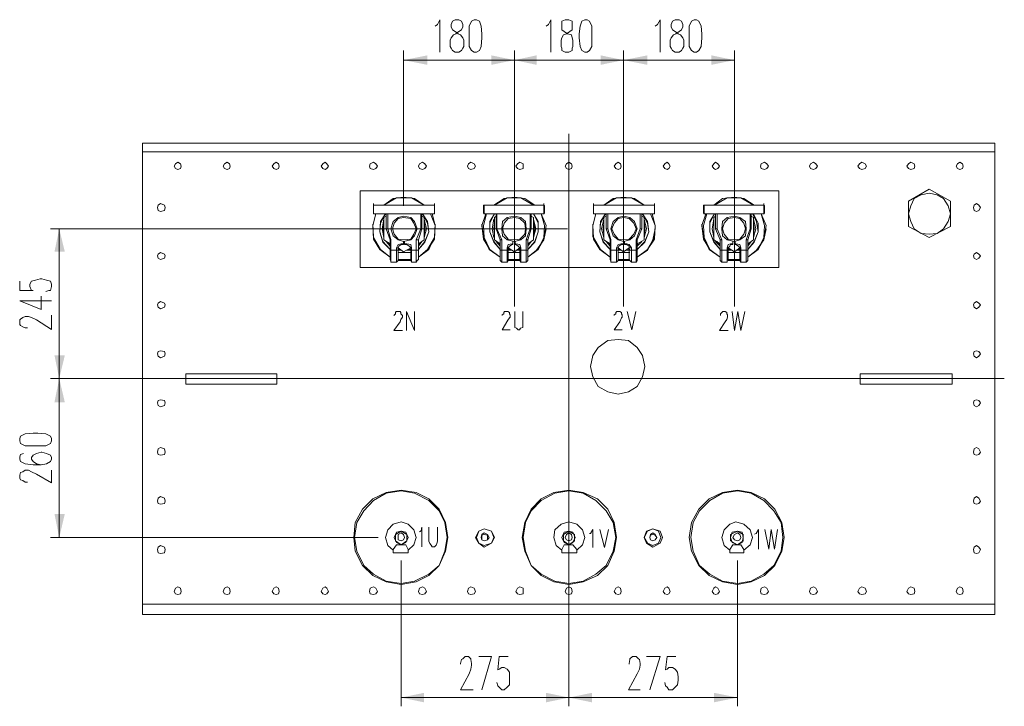
# Model space of a CAD drawing. Units: millimetres. Extents: x 11406 to 17842, y -739 to 3119.
# Drawn here: x 13785 to 15397, y -377 to 746 of the extents above; entities that cross this region are included whole.
import ezdxf

# ---------------------------------------------------------------- set-up
doc = ezdxf.new("R2010")
doc.units = ezdxf.units.MM
doc.header["$LTSCALE"] = 23.1
doc.layers.add('H', color=7, linetype='CONTINUOUS', lineweight=100)
doc.layers.add('P', color=250, linetype='CONTINUOUS', lineweight=100)

msp = doc.modelspace()

# ---------------------------------------------------------------- hatches: boundary and pattern name
at = {"layer": 'H', "linetype": 'Continuous', "lineweight": 20}
for points in [[(14594.9, 680.2), (14557.4, 688), (14557.4, 672.5), (14594.9, 680.2), (14413.6, 680.2), (14452.5, 672.5), (14452.5, 688), (14413.6, 680.2)], [(14773.7, 680.2), (14736.1, 688), (14736.1, 672.5), (14773.7, 680.2), (14594.9, 680.2), (14631.2, 672.5), (14631.2, 688), (14594.9, 680.2)], [(14955.1, 680.2), (14917.5, 688), (14917.5, 672.5), (14955.1, 680.2), (14773.7, 680.2), (14812.6, 672.5), (14812.6, 688), (14773.7, 680.2)], [(13850.1, 159.5), (13859.2, 197.1), (13842.3, 197.1), (13850.1, 159.5), (13850.1, 404.3), (13842.3, 366.8), (13859.2, 366.8), (13850.1, 404.3)], [(13850.1, 159.5), (13842.3, 120.7), (13859.2, 120.7), (13850.1, 159.5), (13850.1, -100.8), (13859.2, -62), (13842.3, -62), (13850.1, -100.8)], [(14684.3, -362.5), (14646.8, -354.7), (14646.8, -370.3), (14684.3, -362.5), (14409.7, -362.5), (14447.3, -370.3), (14447.3, -354.7), (14409.7, -362.5)], [(14960.2, -362.5), (14921.4, -354.7), (14921.4, -370.3), (14960.2, -362.5), (14684.3, -362.5), (14721.9, -370.3), (14721.9, -354.7), (14684.3, -362.5)]]:
    msp.add_hatch(color=0, dxfattribs=at).paths.add_polyline_path(points)

# ---------------------------------------------------------------- linework, layer by layer
at = {"layer": 'P', "color": 0, "linetype": 'Continuous', "lineweight": 20}
for points in [[(14465.4, 735.9), (14469.3, 738.5), (14473.2, 746.3), (14473.2, 693.2)], [(14497.8, 746.3), (14493.9, 743.7), (14491.3, 738.5), (14491.3, 734.7), (14493.9, 729.5), (14497.8, 726.9), (14503, 723), (14506.9, 721.7), (14510.7, 716.5), (14512, 712.6), (14512, 702.3), (14510.7, 699.7), (14508.2, 695.8), (14504.3, 693.2), (14497.8, 693.2), (14493.9, 695.8), (14491.3, 699.7), (14490, 702.3), (14490, 712.6), (14491.3, 716.5), (14495.2, 721.7), (14499.1, 723), (14504.3, 726.9), (14508.2, 729.5), (14510.7, 734.7), (14510.7, 738.5), (14508.2, 743.7), (14504.3, 746.3), (14497.8, 746.3)], [(14528.9, 746.3), (14525, 743.7), (14521.1, 735.9), (14521.1, 702.3), (14525, 695.8), (14528.9, 693.2), (14532.8, 693.2), (14538, 695.8), (14540.5, 702.3), (14541.8, 716.5), (14541.8, 723), (14540.5, 735.9), (14538, 743.7), (14532.8, 746.3), (14528.9, 746.3)], [(14646.8, 735.9), (14650.6, 738.5), (14654.5, 746.3), (14654.5, 693.2)], [(14677.9, 746.3), (14672.7, 743.7), (14672.7, 729.5), (14676.6, 726.9), (14681.7, 723), (14688.2, 721.7), (14689.5, 716.5), (14690.8, 712.6), (14690.8, 702.3), (14689.5, 699.7), (14689.5, 695.8), (14684.3, 693.2), (14677.9, 693.2), (14672.7, 695.8), (14672.7, 699.7), (14671.4, 702.3), (14671.4, 712.6), (14672.7, 716.5), (14675.3, 721.7), (14680.4, 723), (14685.6, 726.9), (14689.5, 729.5), (14689.5, 743.7), (14684.3, 746.3), (14677.9, 746.3)], [(14710.2, 746.3), (14705.1, 743.7), (14702.5, 735.9), (14701.2, 723), (14701.2, 716.5), (14702.5, 702.3), (14705.1, 695.8), (14710.2, 693.2), (14714.1, 693.2), (14718, 695.8), (14721.9, 702.3), (14721.9, 735.9), (14718, 743.7), (14714.1, 746.3), (14710.2, 746.3)], [(14825.5, 735.9), (14829.4, 738.5), (14833.3, 746.3), (14833.3, 693.2)], [(14857.9, 746.3), (14854, 743.7), (14851.4, 738.5), (14851.4, 734.7), (14854, 729.5), (14857.9, 726.9), (14863.1, 723), (14867, 721.7), (14870.9, 716.5), (14872.2, 712.6), (14872.2, 702.3), (14870.9, 699.7), (14868.3, 695.8), (14864.4, 693.2), (14857.9, 693.2), (14854, 695.8), (14851.4, 699.7), (14850.1, 702.3), (14850.1, 712.6), (14851.4, 716.5), (14855.3, 721.7), (14859.2, 723), (14864.4, 726.9), (14868.3, 729.5), (14870.9, 734.7), (14870.9, 738.5), (14868.3, 743.7), (14864.4, 746.3), (14857.9, 746.3)], [(14889, 746.3), (14885.1, 743.7), (14881.2, 735.9), (14881.2, 702.3), (14885.1, 695.8), (14889, 693.2), (14892.9, 693.2), (14896.8, 695.8), (14900.7, 702.3), (14901.9, 716.5), (14901.9, 723), (14900.7, 735.9), (14896.8, 743.7), (14892.9, 746.3), (14889, 746.3)], [(14413.6, 441.9), (14413.6, 695.8)], [(14594.9, 277.4), (14594.9, 695.8)], [(14594.9, 441.9), (14594.9, 695.8)], [(14773.7, 277.4), (14773.7, 695.8)], [(14773.7, 277.4), (14773.7, 695.8)], [(14955.1, 277.4), (14955.1, 695.8)], [(14594.9, 680.2), (14413.6, 680.2)], [(14773.7, 680.2), (14594.9, 680.2)], [(14955.1, 680.2), (14773.7, 680.2)], [(14684.3, -240.7), (14684.3, 559.8)], [(13986.1, -226.5), (13986.1, 544.2)], [(13986.1, 544.2), (15381.2, 544.2)], [(15381.2, -226.5), (15381.2, 544.2)], [(13986.1, 530), (15381.2, 530)], [(14049.6, 506.7), (14048.3, 510.6), (14044.4, 513.1), (14040.5, 510.6), (14037.9, 506.7), (14040.5, 502.8), (14044.4, 501.5), (14048.3, 502.8), (14049.6, 506.7)], [(14129.9, 506.7), (14128.6, 510.6), (14124.7, 513.1), (14120.8, 510.6), (14118.3, 506.7), (14120.8, 502.8), (14124.7, 501.5), (14128.6, 502.8), (14129.9, 506.7)], [(14210.2, 506.7), (14208.9, 510.6), (14205, 513.1), (14201.2, 510.6), (14198.6, 506.7), (14201.2, 502.8), (14205, 501.5), (14208.9, 502.8), (14210.2, 506.7)], [(14290.5, 506.7), (14287.9, 510.6), (14285.4, 513.1), (14281.5, 510.6), (14278.9, 506.7), (14281.5, 502.8), (14285.4, 501.5), (14287.9, 502.8), (14290.5, 506.7)], [(14370.9, 506.7), (14368.3, 510.6), (14364.4, 513.1), (14359.2, 510.6), (14357.9, 506.7), (14359.2, 502.8), (14364.4, 501.5), (14368.3, 502.8), (14370.9, 506.7)], [(14451.2, 506.7), (14448.6, 510.6), (14444.7, 513.1), (14439.5, 510.6), (14438.2, 506.7), (14439.5, 502.8), (14444.7, 501.5), (14448.6, 502.8), (14451.2, 506.7)], [(14531.5, 506.7), (14528.9, 510.6), (14523.7, 513.1), (14519.8, 510.6), (14518.5, 506.7), (14519.8, 502.8), (14523.7, 501.5), (14528.9, 502.8), (14531.5, 506.7)], [(14609.2, 506.7), (14609.2, 510.6), (14604, 513.1), (14600.1, 510.6), (14597.5, 506.7), (14600.1, 502.8), (14604, 501.5), (14609.2, 502.8), (14609.2, 506.7)], [(14689.5, 506.7), (14688.2, 510.6), (14684.3, 513.1), (14680.4, 510.6), (14677.9, 506.7), (14680.4, 502.8), (14684.3, 501.5), (14688.2, 502.8), (14689.5, 506.7)], [(14769.8, 506.7), (14768.5, 510.6), (14764.6, 513.1), (14760.8, 510.6), (14758.2, 506.7), (14760.8, 502.8), (14764.6, 501.5), (14768.5, 502.8), (14769.8, 506.7)], [(14850.1, 506.7), (14847.5, 510.6), (14845, 513.1), (14841.1, 510.6), (14838.5, 506.7), (14841.1, 502.8), (14845, 501.5), (14847.5, 502.8), (14850.1, 506.7)], [(14930.4, 506.7), (14927.9, 510.6), (14924, 513.1), (14921.4, 510.6), (14918.8, 506.7), (14921.4, 502.8), (14924, 501.5), (14927.9, 502.8), (14930.4, 506.7)], [(15010.8, 506.7), (15008.2, 510.6), (15004.3, 513.1), (14999.1, 510.6), (14997.8, 506.7), (14999.1, 502.8), (15004.3, 501.5), (15008.2, 502.8), (15010.8, 506.7)], [(15091.1, 506.7), (15088.5, 510.6), (15084.6, 513.1), (15079.4, 510.6), (15078.1, 506.7), (15079.4, 502.8), (15084.6, 501.5), (15088.5, 502.8), (15091.1, 506.7)], [(15171.4, 506.7), (15168.8, 510.6), (15163.6, 513.1), (15159.7, 510.6), (15157.1, 506.7), (15159.7, 502.8), (15163.6, 501.5), (15168.8, 502.8), (15171.4, 506.7)], [(15250.4, 506.7), (15249.1, 510.6), (15243.9, 513.1), (15240, 510.6), (15237.4, 506.7), (15240, 502.8), (15243.9, 501.5), (15249.1, 502.8), (15250.4, 506.7)], [(15329.4, 506.7), (15328.1, 510.6), (15324.2, 513.1), (15320.3, 510.6), (15317.8, 506.7), (15320.3, 502.8), (15324.2, 501.5), (15328.1, 502.8), (15329.4, 506.7)], [(15240, 449.7), (15273.7, 469.1)], [(15273.7, 469.1), (15308.7, 449.7), (15308.7, 408.2)], [(14342.4, 340.9), (14342.4, 466.5)], [(14342.4, 466.5), (15027.6, 466.5)], [(14447.3, 443.2), (14431.7, 453.6), (14413.6, 456.2), (14396.8, 453.6), (14381.2, 443.2)], [(14447.3, 443.2), (14426.6, 454.9), (14401.9, 454.9), (14381.2, 443.2)], [(14628.6, 443.2), (14611.8, 453.6), (14594.9, 456.2), (14578.1, 453.6), (14561.3, 443.2)], [(14626, 443.2), (14605.3, 454.9), (14583.3, 454.9), (14562.6, 443.2)], [(14807.4, 443.2), (14791.8, 453.6), (14773.7, 456.2), (14756.9, 453.6), (14741.3, 443.2)], [(14807.4, 443.2), (14786.7, 454.9), (14762, 454.9), (14741.3, 443.2)], [(14987.4, 443.2), (14970.6, 453.6), (14955.1, 456.2), (14935.6, 453.6), (14921.4, 443.2)], [(14986.1, 443.2), (14965.4, 454.9), (14943.4, 454.9), (14922.7, 443.2)], [(15027.6, 466.5), (15027.6, 340.9)], [(15308.7, 428.9), (15304.8, 441.9), (15297, 453.6), (15286.7, 460), (15273.7, 462.6), (15260.8, 460), (15249.1, 453.6), (15243.9, 441.9), (15240, 428.9), (15243.9, 416), (15249.1, 404.3), (15260.8, 396.6), (15273.7, 395.3), (15286.7, 396.6), (15297, 404.3), (15304.8, 416), (15308.7, 428.9)], [(14023.7, 439.3), (14022.4, 443.2), (14015.9, 445.8), (14012, 443.2), (14010.7, 439.3), (14012, 434.1), (14015.9, 432.8), (14022.4, 434.1), (14023.7, 439.3)], [(14364.4, 443.2), (14364.4, 445.8)], [(14364.4, 443.2), (14364.4, 445.8)], [(14364.4, 430.2), (14364.4, 443.2), (14364.4, 428.9)], [(14364.4, 443.2), (14464.1, 443.2)], [(14464.1, 443.2), (14364.4, 443.2)], [(14464.1, 443.2), (14464.1, 445.8)], [(14464.1, 443.2), (14464.1, 445.8)], [(14464.1, 443.2), (14464.1, 428.9)], [(14464.1, 441.9), (14464.1, 443.2)], [(14464.1, 430.2), (14464.1, 441.9)], [(14545.7, 443.2), (14544.4, 443.2)], [(14544.4, 443.2), (14544.4, 430.2)], [(14544.4, 443.2), (14545.7, 443.2)], [(14545.7, 443.2), (14545.7, 428.9)], [(14545.7, 443.2), (14642.9, 443.2)], [(14642.9, 443.2), (14545.7, 443.2)], [(14642.9, 443.2), (14642.9, 445.8)], [(14642.9, 443.2), (14642.9, 445.8)], [(14642.9, 443.2), (14642.9, 428.9)], [(14644.2, 441.9), (14642.9, 443.2)], [(14644.2, 430.2), (14644.2, 441.9)], [(14724.5, 443.2), (14724.5, 445.8)], [(14724.5, 443.2), (14724.5, 445.8)], [(14724.5, 430.2), (14724.5, 443.2), (14724.5, 428.9)], [(14724.5, 443.2), (14824.2, 443.2)], [(14824.2, 443.2), (14724.5, 443.2)], [(14824.2, 443.2), (14824.2, 445.8)], [(14824.2, 443.2), (14824.2, 445.8)], [(14824.2, 443.2), (14824.2, 428.9)], [(14824.2, 441.9), (14824.2, 443.2)], [(14824.2, 430.2), (14824.2, 441.9)], [(14905.8, 443.2), (14904.5, 443.2)], [(14904.5, 443.2), (14904.5, 430.2)], [(14904.5, 443.2), (14905.8, 443.2)], [(14905.8, 443.2), (14905.8, 428.9)], [(14905.8, 443.2), (15003, 443.2), (14905.8, 443.2)], [(15003, 443.2), (15003, 445.8)], [(15003, 443.2), (15003, 428.9)], [(15003, 443.2), (15004.3, 441.9)], [(15004.3, 430.2), (15004.3, 441.9)], [(15273.7, 390.1), (15240, 408.2), (15240, 449.7)], [(15357.9, 439.3), (15355.3, 443.2), (15351.4, 445.8), (15347.5, 443.2), (15346.3, 439.3), (15347.5, 434.1), (15351.4, 432.8), (15355.3, 434.1), (15357.9, 439.3)], [(14368.3, 428.9), (14363.1, 409.5), (14364.4, 387.5), (14374.7, 370.7), (14391.6, 357.7)], [(14368.3, 428.9), (14363.1, 409.5), (14364.4, 390.1), (14376, 370.7), (14391.6, 357.7)], [(14364.4, 430.2), (14364.4, 428.9)], [(14364.4, 428.9), (14464.1, 428.9)], [(14383.8, 428.9), (14376, 413.4), (14374.7, 399.2), (14379.9, 382.3), (14391.6, 370.7)], [(14383.8, 428.9), (14376, 416), (14374.7, 399.2), (14379.9, 383.6), (14391.6, 370.7)], [(14381.2, 419.9), (14378.6, 404.3), (14381.2, 390.1)], [(14381.2, 419.9), (14378.6, 404.3), (14381.2, 390.1)], [(14385.1, 425.1), (14381.2, 422.5)], [(14381.2, 422.5), (14381.2, 386.2)], [(14385.1, 428.9), (14385.1, 404.3)], [(14387.7, 404.3), (14387.7, 428.9)], [(14435.6, 404.3), (14431.7, 416), (14425.3, 422.5), (14413.6, 425.1), (14404.5, 422.5), (14396.8, 416), (14392.9, 404.3), (14396.8, 392.7), (14404.5, 386.2), (14413.6, 383.6), (14425.3, 386.2), (14431.7, 392.7), (14435.6, 404.3)], [(14434.3, 404.3), (14430.4, 413.4), (14425.3, 421.2), (14413.6, 422.5), (14404.5, 421.2), (14398.1, 413.4), (14395.5, 404.3), (14398.1, 395.3), (14404.5, 387.5), (14413.6, 386.2), (14425.3, 387.5), (14430.4, 395.3), (14434.3, 404.3)], [(14438.2, 357.7), (14452.5, 370.7), (14464.1, 387.5), (14465.4, 409.5), (14460.2, 428.9)], [(14438.2, 357.7), (14452.5, 370.7), (14464.1, 390.1), (14465.4, 409.5), (14457.6, 428.9)], [(14438.2, 370.7), (14448.6, 382.3), (14455, 399.2), (14452.5, 413.4), (14444.7, 428.9)], [(14438.2, 370.7), (14448.6, 383.6), (14455, 399.2), (14452.5, 416), (14444.7, 428.9)], [(14442.1, 428.9), (14442.1, 404.3)], [(14443.4, 428.9), (14443.4, 404.3)], [(14447.3, 422.5), (14443.4, 425.1)], [(14447.3, 386.2), (14447.3, 422.5)], [(14447.3, 390.1), (14451.2, 404.3), (14447.3, 419.9)], [(14447.3, 390.1), (14448.6, 404.3), (14447.3, 419.9)], [(14464.1, 428.9), (14464.1, 430.2)], [(14464.1, 428.9), (14464.1, 430.2)], [(14548.3, 428.9), (14541.8, 409.5), (14544.4, 387.5), (14554.8, 370.7), (14571.6, 357.7)], [(14544.4, 430.2), (14545.7, 428.9)], [(14549.6, 428.9), (14544.4, 409.5), (14545.7, 390.1), (14554.8, 370.7), (14571.6, 357.7)], [(14545.7, 428.9), (14642.9, 428.9)], [(14562.6, 428.9), (14554.8, 413.4), (14554.8, 399.2), (14561.3, 382.3), (14571.6, 370.7)], [(14562.6, 428.9), (14554.8, 416), (14554.8, 399.2), (14561.3, 383.6), (14571.6, 370.7)], [(14561.3, 419.9), (14558.7, 404.3), (14561.3, 390.1)], [(14561.3, 419.9), (14558.7, 404.3), (14561.3, 390.1)], [(14565.2, 425.1), (14562.6, 422.5)], [(14562.6, 422.5), (14562.6, 386.2)], [(14565.2, 428.9), (14565.2, 404.3)], [(14566.5, 404.3), (14566.5, 428.9)], [(14614.4, 404.3), (14613.1, 416), (14605.3, 422.5), (14594.9, 425.1), (14583.3, 422.5), (14575.5, 416), (14574.2, 404.3), (14575.5, 392.7), (14583.3, 386.2), (14594.9, 383.6), (14605.3, 386.2), (14613.1, 392.7), (14614.4, 404.3)], [(14613.1, 404.3), (14611.8, 413.4), (14604, 421.2), (14594.9, 422.5), (14584.6, 421.2), (14578.1, 413.4), (14575.5, 404.3), (14578.1, 395.3), (14584.6, 387.5), (14594.9, 386.2), (14604, 387.5), (14611.8, 395.3), (14613.1, 404.3)], [(14617, 357.7), (14633.8, 370.7), (14642.9, 387.5), (14646.8, 409.5), (14639, 428.9)], [(14617, 357.7), (14633.8, 370.7), (14642.9, 390.1), (14644.2, 409.5), (14639, 428.9)], [(14617, 370.7), (14628.6, 382.3), (14633.8, 399.2), (14633.8, 413.4), (14626, 428.9)], [(14617, 370.7), (14628.6, 383.6), (14633.8, 399.2), (14633.8, 416), (14626, 428.9)], [(14620.9, 428.9), (14620.9, 404.3)], [(14622.2, 428.9), (14622.2, 404.3)], [(14626, 422.5), (14622.2, 425.1)], [(14626, 386.2), (14626, 422.5)], [(14626, 390.1), (14629.9, 404.3), (14626, 419.9)], [(14626, 390.1), (14629.9, 404.3), (14626, 419.9)], [(14642.9, 428.9), (14642.9, 430.2)], [(14642.9, 428.9), (14644.2, 430.2)], [(14728.4, 428.9), (14723.2, 409.5), (14724.5, 387.5), (14734.8, 370.7), (14751.7, 357.7)], [(14728.4, 428.9), (14723.2, 409.5), (14724.5, 390.1), (14736.1, 370.7), (14751.7, 357.7)], [(14724.5, 430.2), (14724.5, 428.9)], [(14724.5, 428.9), (14824.2, 428.9)], [(14743.9, 428.9), (14736.1, 413.4), (14734.8, 399.2), (14740, 382.3), (14751.7, 370.7)], [(14743.9, 428.9), (14736.1, 416), (14734.8, 399.2), (14740, 383.6), (14751.7, 370.7)], [(14741.3, 419.9), (14737.4, 404.3), (14741.3, 390.1)], [(14741.3, 419.9), (14737.4, 404.3), (14741.3, 390.1)], [(14745.2, 425.1), (14741.3, 422.5)], [(14741.3, 422.5), (14741.3, 386.2)], [(14745.2, 428.9), (14745.2, 404.3)], [(14747.8, 404.3), (14747.8, 428.9)], [(14795.7, 404.3), (14791.8, 416), (14784.1, 422.5), (14773.7, 425.1), (14764.6, 422.5), (14756.9, 416), (14753, 404.3), (14756.9, 392.7), (14764.6, 386.2), (14773.7, 383.6), (14784.1, 386.2), (14791.8, 392.7), (14795.7, 404.3)], [(14794.4, 404.3), (14790.5, 413.4), (14782.8, 421.2), (14773.7, 422.5), (14764.6, 421.2), (14758.2, 413.4), (14754.3, 404.3), (14758.2, 395.3), (14764.6, 387.5), (14773.7, 386.2), (14782.8, 387.5), (14790.5, 395.3), (14794.4, 404.3)], [(14795.7, 357.7), (14812.6, 370.7), (14824.2, 387.5), (14825.5, 409.5), (14820.3, 428.9)], [(14795.7, 357.7), (14812.6, 370.7), (14824.2, 390.1), (14825.5, 409.5), (14817.7, 428.9)], [(14795.7, 370.7), (14808.7, 382.3), (14815.2, 399.2), (14812.6, 413.4), (14804.8, 428.9)], [(14795.7, 370.7), (14808.7, 383.6), (14815.2, 399.2), (14812.6, 416), (14804.8, 428.9)], [(14800.9, 428.9), (14800.9, 404.3)], [(14803.5, 428.9), (14803.5, 404.3)], [(14807.4, 422.5), (14803.5, 425.1)], [(14807.4, 386.2), (14807.4, 422.5)], [(14807.4, 390.1), (14811.3, 404.3), (14807.4, 419.9)], [(14807.4, 390.1), (14808.7, 404.3), (14807.4, 419.9)], [(14824.2, 428.9), (14824.2, 430.2)], [(14824.2, 428.9), (14824.2, 430.2)], [(14908.4, 428.9), (14901.9, 409.5), (14904.5, 387.5), (14914.9, 370.7), (14931.7, 357.7)], [(14904.5, 430.2), (14905.8, 428.9)], [(14909.7, 428.9), (14904.5, 409.5), (14905.8, 390.1), (14914.9, 370.7), (14931.7, 357.7)], [(14905.8, 428.9), (15003, 428.9)], [(14922.7, 428.9), (14914.9, 413.4), (14914.9, 399.2), (14921.4, 382.3), (14931.7, 370.7)], [(14922.7, 428.9), (14914.9, 416), (14914.9, 399.2), (14921.4, 383.6), (14931.7, 370.7)], [(14921.4, 419.9), (14918.8, 404.3), (14921.4, 390.1)], [(14921.4, 419.9), (14918.8, 404.3), (14921.4, 390.1)], [(14924, 425.1), (14921.4, 422.5)], [(14921.4, 422.5), (14921.4, 386.2)], [(14924, 428.9), (14924, 404.3)], [(14926.6, 404.3), (14926.6, 428.9)], [(14974.5, 404.3), (14973.2, 416), (14964.1, 422.5), (14955.1, 425.1), (14943.4, 422.5), (14935.6, 416), (14934.3, 404.3), (14935.6, 392.7), (14943.4, 386.2), (14955.1, 383.6), (14964.1, 386.2), (14973.2, 392.7), (14974.5, 404.3)], [(14973.2, 404.3), (14970.6, 413.4), (14964.1, 421.2), (14955.1, 422.5), (14944.7, 421.2), (14938.2, 413.4), (14935.6, 404.3), (14938.2, 395.3), (14944.7, 387.5), (14955.1, 386.2), (14964.1, 387.5), (14970.6, 395.3), (14973.2, 404.3)], [(14977.1, 357.7), (14993.9, 370.7), (15003, 387.5), (15006.9, 409.5), (14999.1, 428.9)], [(14977.1, 357.7), (14993.9, 370.7), (15003, 390.1), (15004.3, 409.5), (14999.1, 428.9)], [(14977.1, 370.7), (14987.4, 382.3), (14993.9, 399.2), (14993.9, 413.4), (14986.1, 428.9)], [(14977.1, 370.7), (14987.4, 383.6), (14993.9, 399.2), (14991.3, 416), (14984.8, 428.9)], [(14981, 428.9), (14981, 404.3)], [(14982.3, 428.9), (14982.3, 404.3)], [(14986.1, 422.5), (14982.3, 425.1)], [(14986.1, 386.2), (14986.1, 422.5)], [(14986.1, 390.1), (14990, 404.3), (14986.1, 419.9)], [(14986.1, 390.1), (14990, 404.3), (14986.1, 419.9)], [(15003, 428.9), (15003, 430.2)], [(15003, 428.9), (15004.3, 430.2)], [(14681.7, 404.3), (13835.9, 404.3)], [(13850.1, 159.5), (13850.1, 404.3)], [(14363.1, 412.1), (14364.4, 391.4), (14374.7, 370.7), (14391.6, 357.7)], [(14381.2, 413.4), (14379.9, 404.3), (14381.2, 395.3)], [(14387.7, 404.3), (14385.1, 404.3)], [(14385.1, 404.3), (14391.6, 386.2)], [(14387.7, 404.3), (14392.9, 386.2)], [(14434.3, 386.2), (14442.1, 404.3)], [(14438.2, 357.7), (14455, 370.7), (14464.1, 391.4), (14465.4, 412.1)], [(14438.2, 386.2), (14443.4, 404.3)], [(14443.4, 404.3), (14442.1, 404.3)], [(14447.3, 395.3), (14448.6, 404.3), (14447.3, 413.4)], [(14541.8, 412.1), (14544.4, 391.4), (14553.5, 370.7), (14571.6, 357.7)], [(14562.6, 413.4), (14561.3, 404.3), (14562.6, 395.3)], [(14566.5, 404.3), (14565.2, 404.3)], [(14565.2, 404.3), (14571.6, 386.2)], [(14566.5, 404.3), (14574.2, 386.2)], [(14614.4, 386.2), (14620.9, 404.3)], [(14617, 357.7), (14631.2, 369.4), (14642.9, 386.2), (14646.8, 404.3)], [(14617, 386.2), (14622.2, 404.3)], [(14622.2, 404.3), (14620.9, 404.3)], [(14626, 395.3), (14628.6, 404.3), (14626, 413.4)], [(14723.2, 412.1), (14723.2, 391.4), (14734.8, 370.7), (14751.7, 357.7)], [(14741.3, 413.4), (14740, 404.3), (14741.3, 395.3)], [(14747.8, 404.3), (14745.2, 404.3)], [(14745.2, 404.3), (14751.7, 386.2)], [(14747.8, 404.3), (14753, 386.2)], [(14794.4, 386.2), (14800.9, 404.3)], [(14795.7, 357.7), (14812.6, 369.4), (14821.6, 386.2), (14825.5, 404.3)], [(14795.7, 386.2), (14803.5, 404.3)], [(14803.5, 404.3), (14800.9, 404.3)], [(14807.4, 395.3), (14808.7, 404.3), (14807.4, 413.4)], [(14901.9, 412.1), (14904.5, 391.4), (14913.6, 370.7), (14931.7, 357.7)], [(14921.4, 413.4), (14921.4, 395.3)], [(14926.6, 404.3), (14924, 404.3)], [(14924, 404.3), (14931.7, 386.2)], [(14926.6, 404.3), (14934.3, 386.2)], [(14974.5, 386.2), (14981, 404.3)], [(14977.1, 357.7), (14991.3, 369.4), (15003, 386.2), (15006.9, 404.3)], [(14977.1, 386.2), (14982.3, 404.3)], [(14982.3, 404.3), (14981, 404.3)], [(14986.1, 395.3), (14987.4, 404.3), (14986.1, 413.4)], [(15308.7, 408.2), (15273.7, 390.1)], [(14392.9, 386.2), (14392.9, 387.5)], [(14571.6, 386.2), (14571.6, 387.5)], [(14617, 386.2), (14617, 387.5)], [(14753, 386.2), (14753, 387.5)], [(14795.7, 386.2), (14795.7, 387.5)], [(14931.7, 386.2), (14931.7, 387.5)], [(14977.1, 386.2), (14977.1, 387.5)], [(14381.2, 386.2), (14391.6, 379.7)], [(14385.1, 383.6), (14391.6, 375.8)], [(14385.1, 383.6), (14391.6, 375.8)], [(14389, 379.7), (14391.6, 378.4)], [(14391.6, 353.8), (14391.6, 386.2)], [(14391.6, 386.2), (14392.9, 386.2)], [(14392.9, 349.9), (14392.9, 386.2)], [(14409.7, 379.7), (14404.5, 378.4), (14401.9, 373.2)], [(14401.9, 373.2), (14401.9, 349.9)], [(14401.9, 373.2), (14404.5, 373.2)], [(14409.7, 378.4), (14405.8, 375.8), (14404.5, 373.2)], [(14404.5, 373.2), (14404.5, 353.8)], [(14404.5, 373.2), (14413.6, 366.8)], [(14404.5, 370.7), (14409.7, 369.4)], [(14404.5, 370.7), (14405.8, 370.7)], [(14409.7, 378.4), (14409.7, 379.7)], [(14413.6, 379.7), (14409.7, 379.7)], [(14413.6, 378.4), (14409.7, 378.4)], [(14413.6, 378.4), (14413.6, 383.6)], [(14413.6, 366.8), (14425.3, 373.2)], [(14414.9, 378.4), (14414.9, 383.6)], [(14418.8, 379.7), (14414.9, 379.7)], [(14418.8, 378.4), (14414.9, 378.4)], [(14418.8, 379.7), (14418.8, 378.4)], [(14426.6, 373.2), (14425.3, 378.4), (14418.8, 379.7)], [(14425.3, 373.2), (14422.7, 375.8), (14418.8, 378.4)], [(14418.8, 369.4), (14425.3, 370.7)], [(14422.7, 370.7), (14425.3, 370.7)], [(14425.3, 353.8), (14425.3, 373.2)], [(14425.3, 373.2), (14426.6, 373.2)], [(14426.6, 349.9), (14426.6, 373.2)], [(14434.3, 386.2), (14434.3, 349.9)], [(14434.3, 386.2), (14435.6, 386.2)], [(14435.6, 386.2), (14438.2, 386.2)], [(14438.2, 379.7), (14447.3, 386.2)], [(14438.2, 386.2), (14438.2, 353.8)], [(14438.2, 375.8), (14443.4, 383.6)], [(14438.2, 375.8), (14443.4, 383.6)], [(14438.2, 378.4), (14439.5, 379.7)], [(14562.6, 386.2), (14571.6, 379.7)], [(14565.2, 383.6), (14571.6, 375.8)], [(14566.5, 383.6), (14571.6, 375.8)], [(14570.3, 379.7), (14571.6, 378.4)], [(14571.6, 353.8), (14571.6, 386.2)], [(14571.6, 386.2), (14574.2, 386.2)], [(14574.2, 349.9), (14574.2, 386.2)], [(14591.1, 379.7), (14584.6, 378.4), (14583.3, 373.2)], [(14583.3, 373.2), (14583.3, 349.9)], [(14583.3, 373.2), (14584.6, 373.2)], [(14591.1, 378.4), (14587.2, 375.8), (14584.6, 373.2)], [(14584.6, 373.2), (14584.6, 353.8)], [(14584.6, 373.2), (14594.9, 366.8)], [(14584.6, 370.7), (14591.1, 369.4)], [(14584.6, 370.7), (14587.2, 370.7)], [(14591.1, 378.4), (14591.1, 379.7)], [(14592.4, 379.7), (14591.1, 379.7)], [(14592.4, 378.4), (14591.1, 378.4)], [(14592.4, 378.4), (14592.4, 383.6)], [(14594.9, 366.8), (14604, 373.2)], [(14596.2, 378.4), (14596.2, 383.6)], [(14597.5, 379.7), (14596.2, 379.7)], [(14597.5, 378.4), (14596.2, 378.4)], [(14597.5, 379.7), (14597.5, 378.4)], [(14605.3, 373.2), (14604, 378.4), (14597.5, 379.7)], [(14604, 373.2), (14601.4, 375.8), (14597.5, 378.4)], [(14597.5, 369.4), (14604, 370.7)], [(14601.4, 370.7), (14604, 370.7)], [(14604, 353.8), (14604, 373.2)], [(14604, 373.2), (14605.3, 373.2)], [(14605.3, 349.9), (14605.3, 373.2)], [(14614.4, 386.2), (14614.4, 349.9)], [(14614.4, 386.2), (14617, 386.2)], [(14617, 379.7), (14626, 386.2)], [(14617, 386.2), (14617, 353.8)], [(14617, 375.8), (14622.2, 383.6)], [(14617, 375.8), (14622.2, 383.6)], [(14617, 378.4), (14618.3, 379.7)], [(14741.3, 386.2), (14751.7, 379.7)], [(14745.2, 383.6), (14751.7, 375.8)], [(14745.2, 383.6), (14751.7, 375.8)], [(14749.1, 379.7), (14751.7, 378.4)], [(14751.7, 353.8), (14751.7, 386.2)], [(14751.7, 386.2), (14753, 386.2)], [(14753, 349.9), (14753, 386.2)], [(14769.8, 379.7), (14764.6, 378.4), (14762, 373.2)], [(14762, 373.2), (14762, 349.9)], [(14762, 373.2), (14764.6, 373.2)], [(14769.8, 378.4), (14765.9, 375.8), (14764.6, 373.2)], [(14764.6, 373.2), (14764.6, 353.8)], [(14764.6, 373.2), (14773.7, 366.8)], [(14764.6, 370.7), (14769.8, 369.4)], [(14764.6, 370.7), (14765.9, 370.7)], [(14769.8, 378.4), (14769.8, 379.7)], [(14773.7, 379.7), (14769.8, 379.7)], [(14773.7, 378.4), (14769.8, 378.4)], [(14773.7, 378.4), (14773.7, 383.6)], [(14773.7, 366.8), (14782.8, 373.2)], [(14775, 378.4), (14775, 383.6)], [(14778.9, 379.7), (14775, 379.7)], [(14778.9, 378.4), (14775, 378.4)], [(14778.9, 379.7), (14778.9, 378.4)], [(14786.7, 373.2), (14782.8, 378.4), (14778.9, 379.7)], [(14782.8, 373.2), (14782.8, 375.8), (14778.9, 378.4)], [(14778.9, 369.4), (14784.1, 370.7)], [(14781.5, 370.7), (14782.8, 370.7)], [(14782.8, 353.8), (14782.8, 373.2)], [(14782.8, 373.2), (14786.7, 373.2)], [(14786.7, 349.9), (14786.7, 373.2)], [(14794.4, 386.2), (14794.4, 349.9)], [(14794.4, 386.2), (14795.7, 386.2)], [(14795.7, 379.7), (14807.4, 386.2)], [(14795.7, 386.2), (14795.7, 353.8)], [(14795.7, 375.8), (14803.5, 383.6)], [(14795.7, 375.8), (14803.5, 383.6)], [(14795.7, 378.4), (14799.6, 379.7)], [(14921.4, 386.2), (14931.7, 379.7)], [(14924, 383.6), (14931.7, 375.8)], [(14926.6, 383.6), (14931.7, 375.8)], [(14930.4, 379.7), (14931.7, 378.4)], [(14931.7, 353.8), (14931.7, 386.2)], [(14931.7, 386.2), (14934.3, 386.2)], [(14934.3, 349.9), (14934.3, 386.2)], [(14948.6, 379.7), (14944.7, 378.4), (14943.4, 373.2)], [(14943.4, 373.2), (14944.7, 373.2)], [(14943.4, 373.2), (14943.4, 349.9)], [(14948.6, 378.4), (14947.3, 375.8), (14944.7, 373.2)], [(14944.7, 373.2), (14944.7, 353.8)], [(14944.7, 373.2), (14955.1, 366.8)], [(14944.7, 370.7), (14951.2, 369.4)], [(14944.7, 370.7), (14947.3, 370.7)], [(14952.5, 379.7), (14948.6, 379.7)], [(14948.6, 378.4), (14948.6, 379.7)], [(14952.5, 378.4), (14948.6, 378.4)], [(14952.5, 378.4), (14952.5, 383.6)], [(14955.1, 366.8), (14964.1, 373.2)], [(14956.4, 378.4), (14956.4, 383.6)], [(14957.6, 379.7), (14956.4, 379.7)], [(14957.6, 378.4), (14956.4, 378.4)], [(14957.6, 379.7), (14957.6, 378.4)], [(14965.4, 373.2), (14964.1, 378.4), (14957.6, 379.7)], [(14964.1, 373.2), (14961.5, 375.8), (14957.6, 378.4)], [(14957.6, 369.4), (14964.1, 370.7)], [(14961.5, 370.7), (14964.1, 370.7)], [(14964.1, 373.2), (14965.4, 373.2)], [(14964.1, 353.8), (14964.1, 373.2)], [(14965.4, 349.9), (14965.4, 373.2)], [(14974.5, 386.2), (14974.5, 349.9)], [(14974.5, 386.2), (14977.1, 386.2)], [(14977.1, 379.7), (14986.1, 386.2)], [(14977.1, 386.2), (14977.1, 353.8)], [(14977.1, 375.8), (14982.3, 383.6)], [(14977.1, 375.8), (14982.3, 383.6)], [(14977.1, 378.4), (14978.4, 379.7)], [(14023.7, 360.3), (14022.4, 362.9), (14015.9, 365.5), (14012, 362.9), (14010.7, 360.3), (14012, 356.4), (14015.9, 353.8), (14022.4, 356.4), (14023.7, 360.3)], [(14404.5, 369.4), (14391.6, 369.4)], [(14404.5, 369.4), (14409.7, 369.4)], [(14404.5, 365.5), (14425.3, 365.5)], [(14404.5, 365.5), (14425.3, 365.5)], [(14418.8, 369.4), (14425.3, 369.4)], [(14438.2, 369.4), (14425.3, 369.4)], [(14584.6, 369.4), (14571.6, 369.4)], [(14584.6, 369.4), (14591.1, 369.4)], [(14584.6, 365.5), (14604, 365.5)], [(14584.6, 365.5), (14604, 365.5)], [(14597.5, 369.4), (14604, 369.4)], [(14617, 369.4), (14604, 369.4)], [(14764.6, 369.4), (14751.7, 369.4)], [(14764.6, 369.4), (14769.8, 369.4)], [(14764.6, 365.5), (14784.1, 365.5)], [(14764.6, 365.5), (14782.8, 365.5)], [(14777.6, 369.4), (14784.1, 369.4)], [(14795.7, 369.4), (14782.8, 369.4)], [(14944.7, 369.4), (14931.7, 369.4)], [(14944.7, 369.4), (14951.2, 369.4)], [(14944.7, 365.5), (14964.1, 365.5)], [(14944.7, 365.5), (14964.1, 365.5)], [(14957.6, 369.4), (14964.1, 369.4)], [(14977.1, 369.4), (14964.1, 369.4)], [(15357.9, 360.3), (15355.3, 362.9), (15351.4, 365.5), (15347.5, 362.9), (15346.3, 360.3), (15347.5, 356.4), (15351.4, 353.8), (15355.3, 356.4), (15357.9, 360.3)], [(15027.6, 340.9), (14342.4, 340.9)], [(14391.6, 353.8), (14392.9, 352.5), (14392.9, 349.9)], [(14401.9, 349.9), (14392.9, 349.9)], [(14401.9, 349.9), (14404.5, 352.5), (14404.5, 353.8)], [(14404.5, 353.8), (14425.3, 353.8)], [(14404.5, 352.5), (14425.3, 352.5)], [(14404.5, 352.5), (14425.3, 352.5)], [(14425.3, 353.8), (14425.3, 352.5), (14426.6, 349.9)], [(14434.3, 349.9), (14426.6, 349.9)], [(14434.3, 349.9), (14435.6, 352.5), (14438.2, 353.8)], [(14571.6, 353.8), (14571.6, 352.5), (14574.2, 349.9)], [(14583.3, 349.9), (14574.2, 349.9)], [(14583.3, 349.9), (14584.6, 352.5), (14584.6, 353.8)], [(14584.6, 353.8), (14604, 353.8)], [(14584.6, 352.5), (14604, 352.5)], [(14584.6, 352.5), (14604, 352.5)], [(14604, 353.8), (14604, 352.5), (14605.3, 349.9)], [(14614.4, 349.9), (14605.3, 349.9)], [(14614.4, 349.9), (14617, 352.5), (14617, 353.8)], [(14751.7, 353.8), (14753, 352.5), (14753, 349.9)], [(14762, 349.9), (14753, 349.9)], [(14762, 349.9), (14764.6, 352.5), (14764.6, 353.8)], [(14764.6, 353.8), (14782.8, 353.8)], [(14764.6, 352.5), (14782.8, 352.5)], [(14764.6, 352.5), (14782.8, 352.5)], [(14782.8, 353.8), (14784.1, 352.5), (14786.7, 349.9)], [(14794.4, 349.9), (14786.7, 349.9)], [(14794.4, 349.9), (14795.7, 352.5), (14795.7, 353.8)], [(14931.7, 353.8), (14931.7, 352.5), (14934.3, 349.9)], [(14943.4, 349.9), (14934.3, 349.9)], [(14943.4, 349.9), (14943.4, 352.5), (14944.7, 353.8)], [(14944.7, 353.8), (14964.1, 353.8)], [(14944.7, 352.5), (14964.1, 352.5)], [(14944.7, 352.5), (14964.1, 352.5)], [(14964.1, 353.8), (14964.1, 352.5), (14965.4, 349.9)], [(14974.5, 349.9), (14965.4, 349.9)], [(14974.5, 349.9), (14977.1, 352.5), (14977.1, 353.8)], [(13785.4, 318.8), (13785.4, 303.3), (13807.4, 303.3), (13804.8, 303.3), (13802.2, 309.8), (13802.2, 313.7), (13804.8, 318.8), (13811.3, 320.1), (13819, 322.7), (13821.6, 322.7), (13829.4, 320.1), (13835.9, 318.8), (13837.2, 313.7), (13837.2, 309.8), (13835.9, 303.3), (13833.3, 303.3), (13828.1, 302)], [(13785.4, 286.5), (13820.3, 272.2), (13820.3, 294.2)], [(13785.4, 286.5), (13837.2, 286.5)], [(14023.7, 280), (14022.4, 282.6), (14015.9, 285.2), (14012, 282.6), (14010.7, 280), (14012, 276.1), (14015.9, 273.5), (14022.4, 276.1), (14023.7, 280)], [(15357.9, 280), (15355.3, 282.6), (15351.4, 285.2), (15347.5, 282.6), (15346.3, 280), (15347.5, 276.1), (15351.4, 273.5), (15355.3, 276.1), (15357.9, 280)], [(13798.3, 242.4), (13794.4, 242.4), (13790.5, 243.7), (13786.6, 246.3), (13785.4, 247.6), (13785.4, 255.4), (13786.6, 256.7), (13790.5, 259.3), (13794.4, 260.6), (13799.6, 260.6), (13804.8, 259.3), (13812.6, 255.4), (13837.2, 239.8), (13837.2, 263.1)], [(14397.7, 262.4), (14400.3, 265), (14400.3, 267.6), (14401.6, 268.9), (14408, 268.9), (14409.3, 267.6), (14409.3, 265), (14411.9, 262.4), (14411.9, 259.8), (14409.3, 255.9), (14408, 252), (14397.7, 237.8), (14411.9, 237.8)], [(14418.4, 237.8), (14418.4, 268.9), (14431.4, 237.8), (14431.4, 268.9)], [(14575, 262.4), (14575, 263.7), (14577.6, 265), (14577.6, 267.6), (14578.9, 268.9), (14584.1, 268.9), (14586.7, 267.6), (14586.7, 265), (14588, 263.7), (14588, 259.8), (14586.7, 258.5), (14584.1, 254.6), (14575, 239.1), (14588, 239.1)], [(14595.8, 268.9), (14595.8, 243), (14598.4, 241.7), (14600.9, 239.1), (14603.5, 239.1), (14604.8, 241.7), (14608.7, 243), (14608.7, 268.9)], [(14758.5, 262.4), (14758.5, 263.7), (14761.1, 265), (14761.1, 267.6), (14762.4, 268.9), (14767.6, 268.9), (14770.2, 267.6), (14770.2, 265), (14771.5, 263.7), (14771.5, 259.8), (14770.2, 258.5), (14767.6, 252), (14758.5, 239.1), (14771.5, 239.1)], [(14779.3, 268.9), (14787, 239.1), (14793.5, 268.9)], [(14932.1, 262.4), (14932.1, 265), (14934.7, 267.6), (14936, 268.9), (14939.9, 268.9), (14942.5, 267.6), (14942.5, 265), (14943.7, 263.7), (14943.7, 259.8), (14942.5, 255.9), (14939.9, 252), (14930.8, 237.8), (14945, 237.8)], [(14951.5, 268.9), (14955.4, 237.8), (14960.6, 268.9), (14965.8, 237.8), (14972.2, 268.9)], [(14808.7, 178.9), (14804.8, 197.1), (14795.7, 210), (14781.5, 221.7), (14764.6, 223), (14747.8, 221.7), (14732.3, 210), (14723.2, 197.1), (14719.3, 178.9), (14723.2, 162.1), (14732.3, 146.6), (14747.8, 137.5), (14764.6, 133.6), (14781.5, 137.5), (14795.7, 146.6), (14804.8, 162.1), (14808.7, 178.9)], [(14023.7, 199.7), (14022.4, 203.6), (14015.9, 204.9), (14012, 203.6), (14010.7, 199.7), (14012, 195.8), (14015.9, 193.2), (14022.4, 195.8), (14023.7, 199.7)], [(15357.9, 199.7), (15355.3, 203.6), (15351.4, 204.9), (15347.5, 203.6), (15346.3, 199.7), (15347.5, 195.8), (15351.4, 193.2), (15355.3, 195.8), (15357.9, 199.7)], [(14057.4, 150.4), (14057.4, 167.3)], [(14057.4, 167.3), (14206.3, 167.3)], [(14206.3, 150.4), (14206.3, 167.3)], [(15161, 167.3), (15311.3, 167.3)], [(15161, 150.4), (15161, 167.3)], [(15311.3, 150.4), (15311.3, 167.3)], [(13971.9, 159.5), (13835.9, 159.5)], [(14372.1, 159.5), (13835.9, 159.5)], [(13850.1, 159.5), (13850.1, -100.8)], [(13971.9, 159.5), (15396.8, 159.5)], [(14057.4, 150.4), (14206.3, 150.4)], [(15161, 150.4), (15311.3, 150.4)], [(14023.7, 119.4), (14022.4, 123.2), (14015.9, 124.5), (14012, 123.2), (14010.7, 119.4), (14012, 115.5), (14015.9, 112.9), (14022.4, 115.5), (14023.7, 119.4)], [(15357.9, 119.4), (15355.3, 123.2), (15351.4, 124.5), (15347.5, 123.2), (15346.3, 119.4), (15347.5, 115.5), (15351.4, 112.9), (15355.3, 115.5), (15357.9, 119.4)], [(13785.4, 57.2), (13786.6, 53.3), (13794.4, 49.4), (13828.1, 49.4), (13835.9, 53.3), (13837.2, 57.2), (13837.2, 61.1), (13835.9, 65), (13828.1, 68.8), (13815.1, 70.1), (13807.4, 70.1), (13794.4, 68.8), (13786.6, 65), (13785.4, 61.1), (13785.4, 57.2)], [(13791.8, 36.5), (13786.6, 35.2), (13785.4, 31.3), (13785.4, 27.4), (13786.6, 23.5), (13794.4, 19.6), (13807.4, 18.3), (13820.3, 18.3), (13829.4, 19.6), (13835.9, 23.5), (13837.2, 27.4), (13837.2, 30), (13835.9, 33.9), (13829.4, 36.5), (13821.6, 39), (13820.3, 39), (13812.6, 36.5), (13807.4, 33.9), (13804.8, 30), (13804.8, 27.4), (13807.4, 23.5), (13812.6, 19.6), (13820.3, 18.3)], [(14023.7, 39), (14022.4, 44.2), (14015.9, 46.8), (14012, 44.2), (14010.7, 39), (14012, 35.2), (14015.9, 33.9), (14022.4, 35.2), (14023.7, 39)], [(15357.9, 39), (15355.3, 44.2), (15351.4, 46.8), (15347.5, 44.2), (15346.3, 39), (15347.5, 35.2), (15351.4, 33.9), (15355.3, 35.2), (15357.9, 39)], [(13798.3, -10.2), (13794.4, -10.2), (13790.5, -7.6), (13786.6, -6.3), (13785.4, -3.7), (13785.4, 1.5), (13786.6, 5.4), (13790.5, 6.7), (13794.4, 9.3), (13799.6, 9.3), (13804.8, 6.7), (13812.6, 2.8), (13837.2, -11.5), (13837.2, 9.3)], [(14486.1, -100.8), (14482.3, -76.2), (14471.9, -54.2), (14455, -37.4), (14434.3, -27), (14409.7, -23.1), (14385.1, -27), (14363.1, -37.4), (14346.2, -54.2), (14334.6, -76.2), (14332, -100.8), (14334.6, -122.9), (14346.2, -146.2), (14363.1, -163), (14385.1, -173.4), (14409.7, -177.3), (14434.3, -173.4), (14455, -163), (14471.9, -146.2), (14482.3, -122.9), (14486.1, -100.8)], [(14484.8, -100.8), (14481, -76.2), (14471.9, -56.8), (14455, -40), (14431.7, -28.3), (14409.7, -24.4), (14385.1, -28.3), (14364.4, -40), (14348.8, -56.8), (14337.2, -76.2), (14333.3, -100.8), (14337.2, -122.9), (14348.8, -146.2), (14364.4, -160.4), (14385.1, -172.1), (14409.7, -176), (14431.7, -172.1), (14455, -160.4), (14471.9, -146.2), (14481, -122.9), (14484.8, -100.8)], [(14762, -100.8), (14758.2, -76.2), (14747.8, -54.2), (14731, -37.4), (14707.6, -27), (14684.3, -23.1), (14659.7, -27), (14639, -37.4), (14622.2, -54.2), (14611.8, -76.2), (14607.9, -100.8), (14611.8, -122.9), (14622.2, -146.2), (14639, -163), (14659.7, -173.4), (14684.3, -177.3), (14707.6, -173.4), (14731, -163), (14747.8, -146.2), (14758.2, -122.9), (14762, -100.8)], [(14760.8, -100.8), (14756.9, -76.2), (14745.2, -56.8), (14728.4, -40), (14707.6, -28.3), (14684.3, -24.4), (14661, -28.3), (14639, -40), (14622.2, -56.8), (14613.1, -76.2), (14609.2, -100.8), (14613.1, -122.9), (14622.2, -146.2), (14639, -160.4), (14661, -172.1), (14684.3, -176), (14707.6, -172.1), (14728.4, -160.4), (14745.2, -146.2), (14756.9, -122.9), (14760.8, -100.8)], [(15036.7, -100.8), (15032.8, -76.2), (15021.1, -54.2), (15004.3, -37.4), (14982.3, -27), (14960.2, -23.1), (14935.6, -27), (14913.6, -37.4), (14896.8, -54.2), (14885.1, -76.2), (14881.2, -100.8), (14885.1, -122.9), (14896.8, -146.2), (14913.6, -163), (14935.6, -173.4), (14960.2, -177.3), (14982.3, -173.4), (15004.3, -163), (15021.1, -146.2), (15032.8, -122.9), (15036.7, -100.8)], [(15034.1, -100.8), (15031.5, -76.2), (15019.8, -56.8), (15003, -40), (14982.3, -28.3), (14960.2, -24.4), (14935.6, -28.3), (14914.9, -40), (14898.1, -56.8), (14887.7, -76.2), (14883.8, -100.8), (14887.7, -122.9), (14898.1, -146.2), (14914.9, -160.4), (14935.6, -172.1), (14960.2, -176), (14982.3, -172.1), (15003, -160.4), (15019.8, -146.2), (15031.5, -122.9), (15034.1, -100.8)], [(14023.7, -41.3), (14022.4, -36.1), (14015.9, -33.5), (14012, -36.1), (14010.7, -41.3), (14012, -45.1), (14015.9, -46.4), (14022.4, -45.1), (14023.7, -41.3)], [(15357.9, -41.3), (15355.3, -36.1), (15351.4, -33.5), (15347.5, -36.1), (15346.3, -41.3), (15347.5, -45.1), (15351.4, -46.4), (15355.3, -45.1), (15357.9, -41.3)], [(14421.4, -121.6), (14430.4, -112.5), (14434.3, -100.8), (14430.4, -87.9), (14421.4, -78.8), (14409.7, -74.9), (14396.8, -78.8), (14387.7, -87.9), (14383.8, -100.8), (14387.7, -113.8), (14396.8, -121.6)], [(14697.3, -121.6), (14706.3, -112.5), (14710.2, -100.8), (14706.3, -87.9), (14697.3, -78.8), (14684.3, -74.9), (14671.4, -78.8), (14661, -87.9), (14659.7, -100.8), (14663.6, -113.8), (14672.7, -121.6)], [(14970.6, -121.6), (14981, -112.5), (14984.8, -100.8), (14981, -87.9), (14970.6, -78.8), (14957.6, -74.9), (14947.3, -78.8), (14938.2, -87.9), (14934.3, -100.8), (14938.2, -113.8), (14947.3, -121.6)], [(14421.4, -100.8), (14417.5, -91.8), (14409.7, -90.5), (14401.9, -91.8), (14398.1, -100.8), (14401.9, -108.6), (14409.7, -112.5), (14417.5, -108.6), (14421.4, -100.8)], [(14409.7, -90.5), (14400.6, -95.7)], [(14400.6, -95.7), (14400.6, -106)], [(14414.9, -100.8), (14413.6, -95.7), (14409.7, -93.1), (14404.5, -95.7), (14404.5, -104.7), (14409.7, -106), (14413.6, -104.7), (14414.9, -100.8)], [(14418.8, -95.7), (14409.7, -90.5)], [(14418.8, -106), (14418.8, -95.7)], [(14439.6, -91.3), (14442.2, -90), (14443.5, -83.5), (14443.5, -115.9)], [(14455.2, -83.5), (14455.2, -106.8), (14456.5, -110.7), (14459, -113.3), (14460.3, -115.9), (14464.2, -115.9), (14466.8, -113.3), (14468.1, -110.7), (14469.4, -106.8), (14469.4, -83.5)], [(14562.6, -100.8), (14557.4, -90.5), (14545.7, -86.6), (14536.7, -90.5), (14531.5, -100.8), (14536.7, -109.9), (14545.7, -116.4), (14557.4, -109.9), (14562.6, -100.8)], [(14561.3, -100.8), (14557.4, -90.5), (14545.7, -86.6), (14536.7, -90.5), (14532.8, -100.8), (14536.7, -109.9), (14545.7, -113.8), (14557.4, -109.9), (14561.3, -100.8)], [(14553.5, -100.8), (14550.9, -95.7), (14545.7, -93.1), (14541.8, -95.7), (14540.5, -100.8), (14541.8, -104.7), (14545.7, -106), (14550.9, -104.7), (14553.5, -100.8)], [(14550.9, -100.8), (14550.9, -97), (14545.7, -95.7), (14541.8, -97), (14541.8, -104.7), (14545.7, -106), (14550.9, -104.7), (14550.9, -100.8)], [(14694.7, -100.8), (14690.8, -91.8), (14684.3, -90.5), (14676.6, -91.8), (14672.7, -100.8), (14676.6, -108.6), (14684.3, -112.5), (14690.8, -108.6), (14694.7, -100.8)], [(14684.3, -90.5), (14675.3, -95.7)], [(14675.3, -95.7), (14675.3, -106)], [(14689.5, -100.8), (14688.2, -95.7), (14684.3, -93.1), (14680.4, -95.7), (14677.9, -100.8), (14680.4, -104.7), (14684.3, -106), (14688.2, -104.7), (14689.5, -100.8)], [(14693.4, -95.7), (14684.3, -90.5)], [(14693.4, -106), (14693.4, -95.7)], [(14718.1, -93.9), (14719.4, -93.9), (14723.3, -87.4), (14723.3, -117.2)], [(14735, -87.4), (14742.7, -117.2), (14749.2, -87.4)], [(14837.2, -100.8), (14833.3, -90.5), (14821.6, -86.6), (14811.3, -90.5), (14807.4, -100.8), (14811.3, -109.9), (14821.6, -116.4), (14833.3, -109.9), (14837.2, -100.8)], [(14834.6, -100.8), (14830.7, -90.5), (14821.6, -86.6), (14812.6, -90.5), (14807.4, -100.8), (14812.6, -109.9), (14821.6, -113.8), (14830.7, -109.9), (14834.6, -100.8)], [(14828.1, -100.8), (14825.5, -95.7), (14821.6, -93.1), (14817.7, -95.7), (14816.5, -100.8), (14817.7, -104.7), (14821.6, -106), (14825.5, -104.7), (14828.1, -100.8)], [(14828.1, -100.8), (14825.5, -97), (14821.6, -95.7), (14817.7, -97), (14816.5, -100.8), (14817.7, -104.7), (14821.6, -106), (14825.5, -104.7), (14828.1, -100.8)], [(14960.2, -90.5), (14948.6, -95.7)], [(14969.3, -100.8), (14968, -91.8), (14960.2, -90.5), (14951.2, -91.8), (14948.6, -100.8), (14951.2, -108.6), (14960.2, -112.5), (14968, -108.6), (14969.3, -100.8)], [(14948.6, -95.7), (14948.6, -106)], [(14965.4, -100.8), (14964.1, -95.7), (14960.2, -93.1), (14955.1, -95.7), (14952.5, -100.8), (14955.1, -104.7), (14960.2, -106), (14964.1, -104.7), (14965.4, -100.8)], [(14969.3, -95.7), (14960.2, -90.5)], [(14969.3, -106), (14969.3, -95.7)], [(14988.2, -95.2), (14990.8, -93.9), (14994.7, -87.4), (14994.7, -119.8)], [(15005.1, -87.4), (15011.5, -119.8), (15015.4, -87.4), (15020.6, -119.8), (15025.8, -87.4)], [(14372.1, -100.8), (13835.9, -100.8)], [(14421.4, -121.6), (14421.4, -120.3), (14417.5, -112.5), (14401.9, -112.5), (14396.8, -120.3)], [(14400.6, -106), (14409.7, -112.5)], [(14409.7, -112.5), (14418.8, -106)], [(14697.3, -121.6), (14697.3, -120.3), (14690.8, -112.5), (14676.6, -112.5), (14672.7, -120.3)], [(14675.3, -106), (14684.3, -112.5)], [(14684.3, -112.5), (14693.4, -106)], [(14970.6, -121.6), (14970.6, -120.3), (14965.4, -112.5), (14952.5, -112.5), (14947.3, -120.3)], [(14948.6, -106), (14960.2, -112.5)], [(14960.2, -112.5), (14969.3, -106)], [(14023.7, -120.3), (14022.4, -116.4), (14015.9, -113.8), (14012, -116.4), (14010.7, -120.3), (14012, -125.5), (14015.9, -126.8), (14022.4, -125.5), (14023.7, -120.3)], [(14396.8, -120.3), (14396.8, -125.5)], [(14421.4, -125.5), (14396.8, -125.5)], [(14421.4, -120.3), (14421.4, -125.5), (14421.4, -121.6)], [(14672.7, -120.3), (14672.7, -125.5)], [(14697.3, -125.5), (14672.7, -125.5)], [(14697.3, -120.3), (14697.3, -125.5), (14697.3, -121.6)], [(14947.3, -120.3), (14947.3, -125.5)], [(14970.6, -125.5), (14947.3, -125.5)], [(14970.6, -120.3), (14970.6, -125.5), (14970.6, -121.6)], [(15357.9, -120.3), (15355.3, -116.4), (15351.4, -113.8), (15347.5, -116.4), (15346.3, -120.3), (15347.5, -125.5), (15351.4, -126.8), (15355.3, -125.5), (15357.9, -120.3)], [(14409.7, -138.4), (14409.7, -376.8)], [(14684.3, -138.4), (14684.3, -376.8)], [(14684.3, -138.4), (14684.3, -376.8)], [(14960.2, -138.4), (14960.2, -376.8)], [(14049.6, -188.9), (14048.3, -183.8), (14044.4, -181.2), (14040.5, -183.8), (14037.9, -188.9), (14040.5, -192.8), (14044.4, -194.1), (14048.3, -192.8), (14049.6, -188.9)], [(14129.9, -188.9), (14128.6, -183.8), (14124.7, -181.2), (14120.8, -183.8), (14118.3, -188.9), (14120.8, -192.8), (14124.7, -194.1), (14128.6, -192.8), (14129.9, -188.9)], [(14210.2, -188.9), (14208.9, -183.8), (14205, -181.2), (14201.2, -183.8), (14198.6, -188.9), (14201.2, -192.8), (14205, -194.1), (14208.9, -192.8), (14210.2, -188.9)], [(14290.5, -188.9), (14287.9, -183.8), (14285.4, -181.2), (14281.5, -183.8), (14278.9, -188.9), (14281.5, -192.8), (14285.4, -194.1), (14287.9, -192.8), (14290.5, -188.9)], [(14370.9, -188.9), (14368.3, -183.8), (14364.4, -181.2), (14359.2, -183.8), (14357.9, -188.9), (14359.2, -192.8), (14364.4, -194.1), (14368.3, -192.8), (14370.9, -188.9)], [(14451.2, -188.9), (14448.6, -183.8), (14444.7, -181.2), (14439.5, -183.8), (14438.2, -188.9), (14439.5, -192.8), (14444.7, -194.1), (14448.6, -192.8), (14451.2, -188.9)], [(14531.5, -188.9), (14528.9, -183.8), (14523.7, -181.2), (14519.8, -183.8), (14518.5, -188.9), (14519.8, -192.8), (14523.7, -194.1), (14528.9, -192.8), (14531.5, -188.9)], [(14609.2, -188.9), (14609.2, -183.8), (14604, -181.2), (14600.1, -183.8), (14597.5, -188.9), (14600.1, -192.8), (14604, -194.1), (14609.2, -192.8), (14609.2, -188.9)], [(14689.5, -188.9), (14688.2, -183.8), (14684.3, -181.2), (14680.4, -183.8), (14677.9, -188.9), (14680.4, -192.8), (14684.3, -194.1), (14688.2, -192.8), (14689.5, -188.9)], [(14769.8, -188.9), (14768.5, -183.8), (14764.6, -181.2), (14760.8, -183.8), (14758.2, -188.9), (14760.8, -192.8), (14764.6, -194.1), (14768.5, -192.8), (14769.8, -188.9)], [(14850.1, -188.9), (14847.5, -183.8), (14845, -181.2), (14841.1, -183.8), (14838.5, -188.9), (14841.1, -192.8), (14845, -194.1), (14847.5, -192.8), (14850.1, -188.9)], [(14930.4, -188.9), (14927.9, -183.8), (14924, -181.2), (14921.4, -183.8), (14918.8, -188.9), (14921.4, -192.8), (14924, -194.1), (14927.9, -192.8), (14930.4, -188.9)], [(15010.8, -188.9), (15008.2, -183.8), (15004.3, -181.2), (14999.1, -183.8), (14997.8, -188.9), (14999.1, -192.8), (15004.3, -194.1), (15008.2, -192.8), (15010.8, -188.9)], [(15091.1, -188.9), (15088.5, -183.8), (15084.6, -181.2), (15079.4, -183.8), (15078.1, -188.9), (15079.4, -192.8), (15084.6, -194.1), (15088.5, -192.8), (15091.1, -188.9)], [(15171.4, -188.9), (15168.8, -183.8), (15163.6, -181.2), (15159.7, -183.8), (15157.1, -188.9), (15159.7, -192.8), (15163.6, -194.1), (15168.8, -192.8), (15171.4, -188.9)], [(15250.4, -188.9), (15249.1, -183.8), (15243.9, -181.2), (15240, -183.8), (15237.4, -188.9), (15240, -192.8), (15243.9, -194.1), (15249.1, -192.8), (15250.4, -188.9)], [(15329.4, -188.9), (15328.1, -183.8), (15324.2, -181.2), (15320.3, -183.8), (15317.8, -188.9), (15320.3, -192.8), (15324.2, -194.1), (15328.1, -192.8), (15329.4, -188.9)], [(15381.2, -209.7), (13986.1, -209.7)], [(15381.2, -226.5), (13986.1, -226.5)], [(14506.9, -308.1), (14506.9, -306.8), (14508.2, -300.3), (14510.7, -299), (14514.6, -295.2), (14519.8, -295.2), (14523.7, -299), (14523.7, -300.3), (14525, -306.8), (14525, -309.4), (14523.7, -315.9), (14521.1, -323.6), (14506.9, -349.6), (14527.6, -349.6)], [(14536.7, -295.2), (14557.4, -295.2), (14541.8, -349.6)], [(14584.6, -295.2), (14570.3, -295.2), (14567.7, -317.2), (14570.3, -315.9), (14574.2, -313.3), (14578.1, -313.3), (14583.3, -315.9), (14587.2, -321.1), (14587.2, -341.8), (14583.3, -345.7), (14578.1, -349.6), (14574.2, -349.6), (14570.3, -345.7), (14567.7, -343.1), (14566.5, -337.9)], [(14782.8, -308.1), (14782.8, -306.8), (14784.1, -300.3), (14784.1, -299), (14788, -295.2), (14794.4, -295.2), (14798.3, -299), (14799.6, -300.3), (14800.9, -306.8), (14800.9, -309.4), (14799.6, -315.9), (14795.7, -323.6), (14781.5, -349.6), (14800.9, -349.6)], [(14811.3, -295.2), (14833.3, -295.2), (14816.5, -349.6)], [(14859.2, -295.2), (14845, -295.2), (14842.4, -317.2), (14845, -315.9), (14847.5, -313.3), (14854, -313.3), (14857.9, -315.9), (14861.8, -321.1), (14863.1, -328.8), (14863.1, -334), (14861.8, -341.8), (14857.9, -345.7), (14854, -349.6), (14847.5, -349.6), (14845, -345.7), (14842.4, -343.1), (14841.1, -337.9)], [(14684.3, -362.5), (14409.7, -362.5)], [(14960.2, -362.5), (14684.3, -362.5)]]:
    msp.add_lwpolyline(points, dxfattribs=at)

doc.saveas('drawing.dxf')
